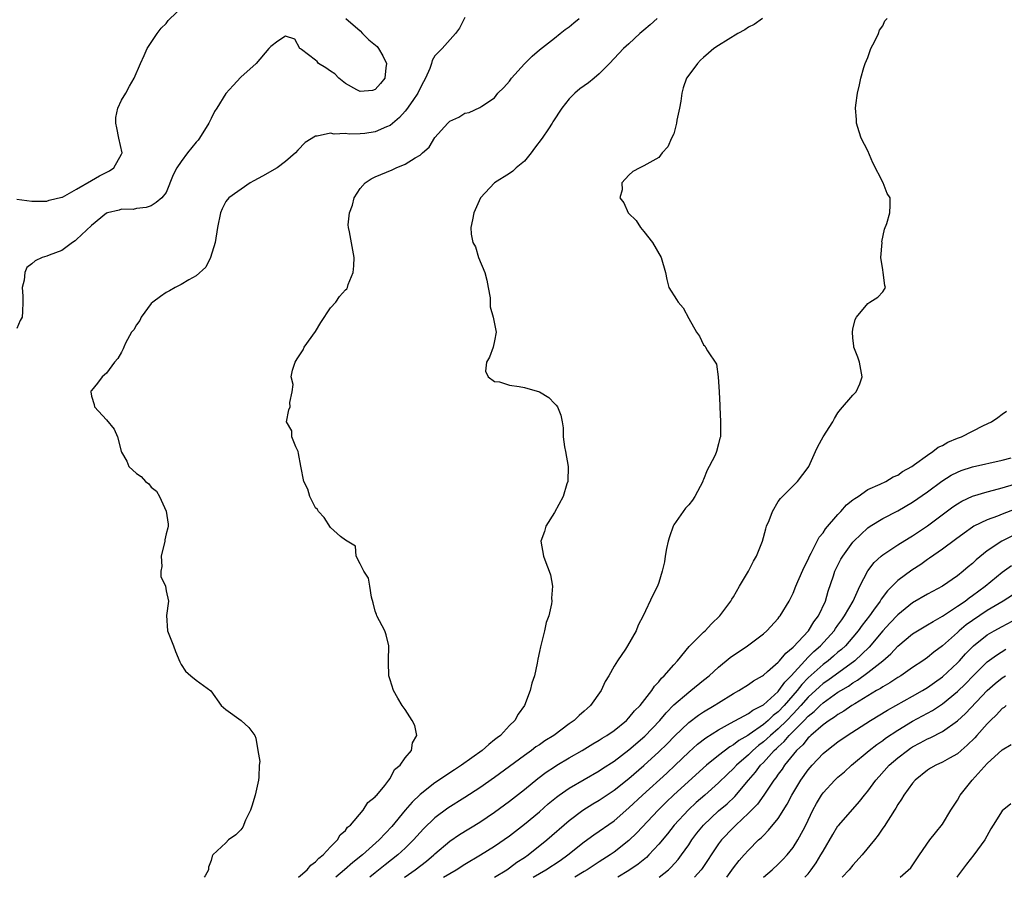
# Model space of a CAD drawing. Units: inches. Extents: x 2616000 to 2619000, y 1473000 to 1476000.
# Drawn here: x 2616709 to 2616841, y 1473000 to 1473115 of the extents above; entities that cross this region are included whole.
import ezdxf

# ---------------------------------------------------------------- set-up
doc = ezdxf.new("R2010")
doc.units = ezdxf.units.IN
doc.header["$MEASUREMENT"] = 0
doc.layers.add('LD26161473_2ft', color=26, linetype='Continuous')

msp = doc.modelspace()

# ---------------------------------------------------------------- linework, layer by layer
at = {"layer": 'LD26161473_2ft'}
for points, elevation in [([(2616709, 1473090.82), (2616711, 1473090.55), (2616713, 1473090.54), (2616713.34, 1473090.66), (2616715, 1473091.06), (2616715.1, 1473091.1), (2616717, 1473092.13), (2616719, 1473093.29), (2616720.06, 1473093.94), (2616721.39, 1473094.61), (2616721.98, 1473095), (2616723, 1473096.83), (2616723.08, 1473097), (2616722.65, 1473099), (2616722.38, 1473100.38), (2616722.23, 1473101), (2616722.24, 1473101.76), (2616722.51, 1473103), (2616723, 1473104.08), (2616723.57, 1473105), (2616724.07, 1473105.93), (2616724.72, 1473107), (2616725.55, 1473109), (2616726.06, 1473110.06), (2616726.43, 1473111), (2616727.78, 1473113), (2616728.31, 1473113.69), (2616729, 1473114.34), (2616729.28, 1473114.72), (2616731.65, 1473117)], 8638), ([(2616753.07, 1473115), (2616755, 1473113.35), (2616755.31, 1473113), (2616756.14, 1473112.14), (2616757.25, 1473111.25), (2616757.43, 1473111), (2616758, 1473110), (2616758.51, 1473109), (2616758.43, 1473108.42), (2616758.28, 1473107), (2616757.72, 1473106.28), (2616757, 1473105.48), (2616756.62, 1473105.38), (2616755, 1473105.24), (2616754.53, 1473105.47), (2616753, 1473106.29), (2616752.12, 1473107), (2616751.6, 1473107.6), (2616751, 1473107.96), (2616750.4, 1473108.4), (2616749.42, 1473109), (2616749.24, 1473109.24), (2616749, 1473109.44), (2616747.13, 1473110.87), (2616747, 1473110.96), (2616746.9, 1473111), (2616746.22, 1473112.22), (2616745, 1473112.63), (2616743.97, 1473111.97), (2616743, 1473111.25), (2616742.76, 1473111), (2616741.03, 1473109), (2616739, 1473107.14), (2616737.96, 1473106.04), (2616737, 1473104.95), (2616735.79, 1473103), (2616735.46, 1473102.54), (2616735, 1473101.63), (2616734.71, 1473101), (2616733.48, 1473099), (2616733.27, 1473098.73), (2616733, 1473098.43), (2616731.84, 1473097), (2616731, 1473095.86), (2616730.41, 1473095), (2616729.95, 1473094.05), (2616729, 1473091.72), (2616728.41, 1473091), (2616727.65, 1473090.35), (2616727, 1473089.91), (2616726.3, 1473089.7), (2616725, 1473089.57), (2616724.56, 1473089.44), (2616723, 1473089.49), (2616722.68, 1473089.32), (2616721.13, 1473089), (2616721, 1473088.95), (2616719, 1473087.29), (2616717, 1473085.39), (2616716.79, 1473085.21), (2616716.44, 1473085), (2616715, 1473083.95), (2616713.33, 1473083.33), (2616713, 1473083.2), (2616712.39, 1473083), (2616711.45, 1473082.55), (2616711, 1473082.16), (2616710.34, 1473081.66), (2616710.08, 1473081), (2616709.96, 1473079.96), (2616709.7, 1473079), (2616709.8, 1473077.8), (2616709.81, 1473077), (2616709.76, 1473075.76), (2616709.68, 1473075), (2616709.45, 1473074.55), (2616709, 1473073.49)], 8636), ([(2616769, 1473115.15), (2616768.28, 1473113.72), (2616767.74, 1473113), (2616765.95, 1473111), (2616765, 1473109.99), (2616764.62, 1473109.38), (2616764.55, 1473109), (2616764.32, 1473108.32), (2616763.74, 1473107), (2616763.47, 1473106.53), (2616763, 1473105.66), (2616762.71, 1473105), (2616762.03, 1473104.03), (2616761.19, 1473102.81), (2616761, 1473102.59), (2616760.27, 1473101.73), (2616759, 1473100.68), (2616758.49, 1473100.49), (2616757, 1473099.82), (2616755.61, 1473099.61), (2616755, 1473099.56), (2616753.5, 1473099.5), (2616753, 1473099.6), (2616751.52, 1473099.52), (2616751, 1473099.66), (2616749.23, 1473099.23), (2616749, 1473099.24), (2616747.61, 1473098.39), (2616746.63, 1473097.37), (2616746.34, 1473097), (2616745, 1473095.84), (2616743.88, 1473095), (2616741.89, 1473093.89), (2616740.72, 1473093.28), (2616740.23, 1473093), (2616737.39, 1473091), (2616737, 1473090.5), (2616736.5, 1473089.5), (2616736.28, 1473089), (2616735.87, 1473087), (2616735.54, 1473085), (2616734.94, 1473083), (2616734.31, 1473081.69), (2616733, 1473080.54), (2616732.01, 1473080.01), (2616731, 1473079.38), (2616730.21, 1473079), (2616729.46, 1473078.54), (2616729, 1473078.33), (2616728.22, 1473077.78), (2616727.19, 1473077), (2616727, 1473076.82), (2616725.65, 1473075), (2616725.45, 1473074.55), (2616725, 1473073.98), (2616724.67, 1473073.33), (2616724.37, 1473073), (2616723.53, 1473071.53), (2616723.3, 1473071), (2616723.25, 1473070.75), (2616723, 1473070.33), (2616722.53, 1473069.47), (2616722.07, 1473069), (2616721, 1473067.52), (2616720.41, 1473067), (2616719.81, 1473066.19), (2616719, 1473065.21), (2616718.92, 1473065.08), (2616718.89, 1473065), (2616719, 1473064.42), (2616719.33, 1473063.33), (2616719.39, 1473063), (2616721, 1473061.25), (2616722.01, 1473060.01), (2616722.46, 1473059), (2616722.95, 1473057.05), (2616723, 1473056.94), (2616723.74, 1473055.74), (2616723.99, 1473055), (2616725, 1473054.09), (2616725.66, 1473053.66), (2616726.21, 1473053), (2616726.68, 1473052.68), (2616727, 1473052.24), (2616727.7, 1473051.7), (2616728.09, 1473051), (2616729.01, 1473049.01), (2616729.28, 1473047.28), (2616729.27, 1473047), (2616729.2, 1473046.8), (2616729, 1473045.98), (2616728.83, 1473045.17), (2616728.82, 1473045), (2616728.32, 1473043), (2616728.4, 1473041.6), (2616728.29, 1473041), (2616728.28, 1473040.28), (2616728.89, 1473039), (2616729, 1473038.38), (2616729.29, 1473037), (2616729.05, 1473035.05), (2616729.19, 1473033), (2616729.98, 1473031), (2616730.25, 1473030.25), (2616730.84, 1473028.84), (2616731, 1473028.51), (2616731.6, 1473027.6), (2616732.32, 1473027), (2616733, 1473026.39), (2616734.97, 1473024.97), (2616736.35, 1473023), (2616737, 1473022.48), (2616739.03, 1473021), (2616740.08, 1473020.08), (2616740.87, 1473019), (2616741, 1473018.62), (2616741.26, 1473017), (2616741.52, 1473015.52), (2616741.45, 1473015), (2616741.42, 1473013.42), (2616741.36, 1473013), (2616740.91, 1473011), (2616740.46, 1473009.54), (2616740.28, 1473009), (2616739.63, 1473007.63), (2616739.27, 1473006.73), (2616739, 1473006.36), (2616738.32, 1473005.68), (2616737.34, 1473005), (2616737, 1473004.63), (2616735.24, 1473003), (2616735.15, 1473002.85), (2616735, 1473002.25), (2616734.66, 1473001.34), (2616734.66, 1473001), (2616734.2, 1473000.2), (2616734.07, 1473000)], 8634), ([(2616746.72, 1473000), (2616747, 1473000.24), (2616747.9, 1473001), (2616748.38, 1473001.62), (2616749, 1473002.06), (2616749.45, 1473002.55), (2616750.03, 1473003), (2616751, 1473004.07), (2616751.95, 1473005), (2616752.32, 1473005.68), (2616753, 1473006.27), (2616753.3, 1473006.7), (2616753.67, 1473007), (2616755.39, 1473009), (2616756, 1473010), (2616757, 1473010.76), (2616757.1, 1473010.9), (2616757.2, 1473011), (2616758.3, 1473012.3), (2616758.84, 1473013), (2616759, 1473013.23), (2616759.57, 1473014.43), (2616760.34, 1473015), (2616761, 1473015.99), (2616761.86, 1473017), (2616761.98, 1473018.02), (2616762.58, 1473019), (2616762.31, 1473020.31), (2616761.96, 1473021), (2616761, 1473022.47), (2616760.63, 1473023), (2616760.01, 1473024.01), (2616759.47, 1473025), (2616759, 1473026.45), (2616758.83, 1473027), (2616758.8, 1473028.8), (2616758.77, 1473029), (2616758.83, 1473031), (2616758.45, 1473032.45), (2616758.27, 1473033), (2616757.23, 1473035), (2616757.18, 1473035.18), (2616757, 1473035.66), (2616756.74, 1473036.74), (2616756.5, 1473037.5), (2616756.27, 1473039), (2616756.08, 1473040.08), (2616755.46, 1473041), (2616755, 1473041.97), (2616754.47, 1473043), (2616754.36, 1473044.36), (2616753.23, 1473045), (2616753, 1473045.15), (2616752.36, 1473045.64), (2616751, 1473046.83), (2616750.17, 1473048.17), (2616749.39, 1473049), (2616749.25, 1473049.25), (2616749, 1473049.49), (2616748.25, 1473051), (2616747.96, 1473051.96), (2616747.43, 1473053), (2616747.04, 1473055.04), (2616746.74, 1473056.74), (2616746.66, 1473057), (2616746.36, 1473057.64), (2616745.85, 1473059), (2616745.81, 1473059.81), (2616745.13, 1473061), (2616745.42, 1473062.58), (2616745.61, 1473063), (2616745.57, 1473063.57), (2616745.87, 1473065), (2616745.99, 1473066.01), (2616745.75, 1473067), (2616745.91, 1473067.91), (2616746.27, 1473069), (2616746.55, 1473069.45), (2616747, 1473070.09), (2616747.35, 1473070.65), (2616747.5, 1473071), (2616749, 1473073.09), (2616749.71, 1473074.29), (2616751, 1473076.25), (2616751.72, 1473077), (2616752.23, 1473077.77), (2616753, 1473078.65), (2616753.21, 1473078.79), (2616753.3, 1473079), (2616753.38, 1473079.38), (2616754.04, 1473081), (2616754.13, 1473081.87), (2616754.19, 1473083), (2616753.99, 1473083.99), (2616753.55, 1473086.45), (2616753.4, 1473087), (2616753.37, 1473087.37), (2616753.54, 1473089), (2616753.97, 1473090.03), (2616754.18, 1473091), (2616755, 1473092.22), (2616755.65, 1473093), (2616756.46, 1473093.54), (2616757, 1473093.8), (2616759.26, 1473094.74), (2616759.8, 1473095), (2616761, 1473095.48), (2616762.35, 1473096.35), (2616763, 1473096.72), (2616763.35, 1473097), (2616764.21, 1473097.79), (2616765, 1473099.06), (2616766.73, 1473101), (2616767, 1473101.26), (2616768.22, 1473101.78), (2616769, 1473102.34), (2616769.59, 1473102.41), (2616771, 1473103.08), (2616771.28, 1473103.28), (2616773, 1473104.4), (2616773.43, 1473105), (2616774.23, 1473105.77), (2616775, 1473106.63), (2616775.27, 1473107), (2616777, 1473108.94), (2616778.03, 1473109.97), (2616779, 1473110.8), (2616781, 1473112.36), (2616781.78, 1473113), (2616782.47, 1473113.53), (2616783, 1473113.89), (2616783.59, 1473114.41), (2616784.34, 1473115)], 8632), ([(2616794.76, 1473115), (2616793.85, 1473114.15), (2616793, 1473113.44), (2616792.45, 1473113), (2616791, 1473111.61), (2616790.28, 1473111), (2616789, 1473109.67), (2616788.4, 1473109), (2616787, 1473107.61), (2616786.34, 1473107), (2616785.59, 1473106.41), (2616784.42, 1473105.58), (2616783.76, 1473105), (2616783, 1473104.24), (2616782.02, 1473103), (2616780.81, 1473101.19), (2616780.72, 1473101), (2616780.21, 1473100.21), (2616779.38, 1473099), (2616778.35, 1473097.65), (2616777.91, 1473097), (2616777, 1473095.92), (2616775.88, 1473095), (2616775.43, 1473094.57), (2616775, 1473094.26), (2616772.96, 1473093), (2616771.12, 1473091), (2616770.2, 1473089), (2616770.03, 1473088.03), (2616769.8, 1473087), (2616769.87, 1473086.13), (2616770.09, 1473085), (2616770.42, 1473084.42), (2616770.84, 1473083), (2616771.67, 1473081), (2616771.95, 1473079.95), (2616772.15, 1473079), (2616772.4, 1473077.6), (2616772.42, 1473077), (2616772.4, 1473076.4), (2616772.82, 1473075), (2616773.21, 1473073), (2616773, 1473071.84), (2616772.79, 1473071), (2616772.33, 1473069.67), (2616771.89, 1473069), (2616771.76, 1473067.76), (2616772.11, 1473067), (2616773, 1473066.39), (2616773.65, 1473066.35), (2616775, 1473065.89), (2616776.27, 1473065.73), (2616777, 1473065.58), (2616779, 1473065.02), (2616780.27, 1473064.27), (2616781, 1473063.46), (2616781.23, 1473063.23), (2616781.42, 1473063), (2616781.87, 1473061.87), (2616782.05, 1473061), (2616782.19, 1473060.19), (2616782.16, 1473059), (2616782.36, 1473057.64), (2616782.51, 1473057), (2616782.86, 1473055), (2616782.8, 1473053), (2616782.69, 1473052.69), (2616782.17, 1473051), (2616781, 1473048.87), (2616779.87, 1473047), (2616779.69, 1473046.31), (2616779.17, 1473045), (2616779.55, 1473043), (2616779.86, 1473042.14), (2616780.32, 1473041), (2616780.49, 1473040.49), (2616780.75, 1473039), (2616780.61, 1473037.39), (2616780.65, 1473037), (2616780.63, 1473036.63), (2616780.25, 1473035), (2616779.9, 1473034.1), (2616779.7, 1473033), (2616779.24, 1473031.24), (2616779.13, 1473030.87), (2616779, 1473030.22), (2616778.77, 1473029.23), (2616778.69, 1473028.69), (2616778.32, 1473027), (2616777.99, 1473026), (2616777.77, 1473025), (2616777, 1473023), (2616776.16, 1473021.84), (2616775.72, 1473021), (2616775, 1473020.31), (2616773.77, 1473019), (2616773.33, 1473018.67), (2616773, 1473018.39), (2616772.2, 1473017.8), (2616771.32, 1473017), (2616768.54, 1473015), (2616767.61, 1473014.39), (2616765, 1473012.65), (2616763, 1473011.1), (2616761.94, 1473010.06), (2616761, 1473008.97), (2616759.21, 1473006.79), (2616757.52, 1473005), (2616755.28, 1473003), (2616754.01, 1473001.99), (2616752.9, 1473001), (2616751.71, 1473000)], 8630), ([(2616808.9, 1473115), (2616807.78, 1473114.22), (2616807, 1473113.84), (2616806.52, 1473113.48), (2616805.6, 1473113), (2616803, 1473111.4), (2616802.38, 1473111), (2616801.64, 1473110.36), (2616801, 1473109.77), (2616800.59, 1473109.41), (2616800.19, 1473109), (2616799, 1473107.4), (2616798.72, 1473107), (2616798.26, 1473105.74), (2616798.1, 1473105), (2616797.94, 1473103.94), (2616797.78, 1473103), (2616797.41, 1473101.41), (2616797.36, 1473101), (2616797, 1473099.54), (2616796.69, 1473099), (2616796.19, 1473097.81), (2616795.45, 1473097), (2616795, 1473096.39), (2616793, 1473095.27), (2616792.43, 1473095), (2616791.5, 1473094.5), (2616791, 1473094.01), (2616790.03, 1473093), (2616790.07, 1473092.07), (2616789.78, 1473091), (2616790.33, 1473090.33), (2616790.87, 1473089), (2616790.94, 1473088.94), (2616791.97, 1473087.97), (2616792.54, 1473087), (2616793, 1473086.49), (2616794.14, 1473085), (2616795.33, 1473083), (2616795.88, 1473081), (2616796.05, 1473080.05), (2616796.35, 1473079), (2616797.36, 1473077.36), (2616797.57, 1473077), (2616798.25, 1473076.25), (2616799, 1473074.84), (2616800.06, 1473073), (2616800.46, 1473072.46), (2616801, 1473071.29), (2616801.17, 1473071.17), (2616801.26, 1473071), (2616801.51, 1473070.49), (2616802.72, 1473068.72), (2616802.94, 1473067), (2616803.1, 1473065), (2616803.19, 1473063.19), (2616803.18, 1473063), (2616803.26, 1473061), (2616803.24, 1473059), (2616803.18, 1473058.82), (2616803, 1473058.03), (2616802.74, 1473057), (2616802.55, 1473056.55), (2616801.76, 1473055), (2616801.46, 1473054.54), (2616801, 1473053.29), (2616800.9, 1473053.1), (2616800.87, 1473053), (2616799.83, 1473051), (2616799.51, 1473050.49), (2616799, 1473049.86), (2616798.59, 1473049.41), (2616798.26, 1473049), (2616797, 1473047.19), (2616796.9, 1473047), (2616796.41, 1473045.59), (2616796.25, 1473045), (2616796.03, 1473044.03), (2616795.84, 1473043), (2616795.74, 1473042.26), (2616795.46, 1473041), (2616795, 1473039.5), (2616794.82, 1473039), (2616794.2, 1473037.8), (2616792.89, 1473035), (2616792.23, 1473033.77), (2616791.97, 1473033), (2616790.82, 1473031), (2616790.53, 1473030.53), (2616789.45, 1473029), (2616789, 1473028.29), (2616788.31, 1473027), (2616787.8, 1473026.2), (2616787.26, 1473025), (2616785.85, 1473023), (2616785.4, 1473022.6), (2616785, 1473022.24), (2616784.32, 1473021.68), (2616783.65, 1473021), (2616783, 1473020.55), (2616780.94, 1473019), (2616779.74, 1473018.26), (2616779, 1473017.75), (2616778.54, 1473017.46), (2616777.95, 1473017), (2616777, 1473016.33), (2616775, 1473014.83), (2616773, 1473013.37), (2616771, 1473011.98), (2616769, 1473010.67), (2616766.75, 1473009.25), (2616765, 1473007.97), (2616763.49, 1473006.51), (2616763, 1473005.99), (2616762.14, 1473005), (2616761, 1473003.89), (2616760.03, 1473003), (2616758.33, 1473001.67), (2616757, 1473000.61), (2616756.26, 1473000)], 8628), ([(2616760.92, 1473000), (2616761, 1473000.06), (2616762.33, 1473001), (2616763.85, 1473002.15), (2616764.86, 1473003), (2616765, 1473003.13), (2616767, 1473004.84), (2616768.28, 1473005.72), (2616771, 1473007.4), (2616773, 1473008.72), (2616775, 1473010.18), (2616777, 1473011.76), (2616778.78, 1473013.22), (2616779.92, 1473014.08), (2616781, 1473014.79), (2616781.35, 1473015), (2616783, 1473015.99), (2616784.74, 1473017), (2616786.14, 1473017.86), (2616787, 1473018.35), (2616787.39, 1473018.61), (2616788.04, 1473019), (2616789, 1473019.68), (2616790.66, 1473021), (2616791, 1473021.35), (2616791.73, 1473022.27), (2616792.49, 1473023), (2616794.05, 1473025), (2616794.41, 1473025.59), (2616795, 1473026.18), (2616795.35, 1473026.65), (2616795.73, 1473027), (2616797, 1473028.47), (2616797.49, 1473029), (2616799.08, 1473030.92), (2616801, 1473032.84), (2616801.19, 1473033), (2616802.05, 1473033.95), (2616803.18, 1473035), (2616804.65, 1473037), (2616804.77, 1473037.23), (2616805, 1473037.57), (2616805.82, 1473039), (2616806.99, 1473040.99), (2616807.68, 1473042.32), (2616808.08, 1473043), (2616808.87, 1473045), (2616809.33, 1473046.67), (2616809.44, 1473047), (2616809.76, 1473047.76), (2616810.23, 1473049), (2616811, 1473050.33), (2616811.28, 1473050.72), (2616813.56, 1473053), (2616815, 1473054.87), (2616815.08, 1473055), (2616815.98, 1473057), (2616816.32, 1473057.68), (2616817, 1473059), (2616818.29, 1473061), (2616818.55, 1473061.46), (2616819, 1473062.18), (2616819.34, 1473062.66), (2616821, 1473064.55), (2616821.44, 1473065), (2616821.91, 1473066.09), (2616822.24, 1473067), (2616821.87, 1473069), (2616821.66, 1473069.66), (2616821.14, 1473071), (2616821.14, 1473071.14), (2616821, 1473072.23), (2616820.93, 1473073), (2616821, 1473073.4), (2616821.32, 1473074.68), (2616821.48, 1473075), (2616823, 1473076.86), (2616823.28, 1473077), (2616824.33, 1473077.67), (2616825, 1473078.41), (2616825.25, 1473078.75), (2616825.36, 1473079), (2616825.26, 1473079.26), (2616825.07, 1473081), (2616825, 1473081.36), (2616824.75, 1473083), (2616824.9, 1473085), (2616824.89, 1473085.11), (2616825.22, 1473086.78), (2616825.55, 1473087.55), (2616825.96, 1473089), (2616826, 1473090), (2616826.01, 1473091), (2616825.58, 1473091.58), (2616825.03, 1473093), (2616823.67, 1473095.67), (2616823, 1473097.28), (2616822.1, 1473099), (2616821.83, 1473099.83), (2616821.47, 1473101), (2616821.48, 1473101.47), (2616821.33, 1473103), (2616821.41, 1473103.41), (2616821.6, 1473105), (2616821.89, 1473106.11), (2616822.04, 1473107), (2616822.45, 1473108.45), (2616822.64, 1473109), (2616823, 1473109.78), (2616823.29, 1473110.71), (2616823.41, 1473111), (2616823.95, 1473111.95), (2616824.41, 1473113), (2616824.54, 1473113.46), (2616825, 1473114.01), (2616825.29, 1473114.71), (2616825.59, 1473115)], 8626), ([(2616766.15, 1473000), (2616767, 1473000.52), (2616767.86, 1473001), (2616769, 1473001.75), (2616771.12, 1473003), (2616773, 1473004.15), (2616775, 1473005.54), (2616777, 1473007.11), (2616779, 1473008.78), (2616780.18, 1473009.82), (2616781.27, 1473010.73), (2616781.64, 1473011), (2616783, 1473011.95), (2616787, 1473014.25), (2616787.44, 1473014.56), (2616789, 1473015.56), (2616791, 1473017.05), (2616793.11, 1473018.89), (2616795.11, 1473021), (2616795.97, 1473022.03), (2616797, 1473023.08), (2616799, 1473024.81), (2616799.27, 1473025), (2616801, 1473026.42), (2616801.74, 1473027), (2616803, 1473028.16), (2616804.57, 1473029.43), (2616806.88, 1473031), (2616809, 1473032.6), (2616809.48, 1473033), (2616811, 1473034.66), (2616811.14, 1473034.86), (2616811.27, 1473035), (2616812.45, 1473037), (2616813, 1473038.07), (2616813.36, 1473039), (2616813.62, 1473039.62), (2616814.46, 1473041.54), (2616815, 1473042.58), (2616815.19, 1473043), (2616815.42, 1473043.42), (2616816.47, 1473045.53), (2616817, 1473046.15), (2616817.33, 1473046.67), (2616819, 1473048.59), (2616819.4, 1473049), (2616820.14, 1473049.86), (2616821, 1473050.53), (2616821.26, 1473050.74), (2616821.68, 1473051), (2616823, 1473051.91), (2616824.64, 1473052.64), (2616825.39, 1473053), (2616826.38, 1473053.62), (2616827, 1473053.87), (2616827.65, 1473054.35), (2616828.87, 1473055), (2616829.27, 1473055.27), (2616831, 1473056.55), (2616831.72, 1473057), (2616832.41, 1473057.59), (2616833, 1473057.84), (2616833.72, 1473058.28), (2616835, 1473058.8), (2616835.56, 1473059), (2616837, 1473059.75), (2616838.5, 1473060.5), (2616839.58, 1473061), (2616840.41, 1473061.59), (2616841, 1473062.04), (2616841.56, 1473062.44)], 8624), ([(2616772.97, 1473000), (2616773, 1473000.02), (2616774.62, 1473001), (2616775, 1473001.25), (2616775.99, 1473002.01), (2616777, 1473002.67), (2616777.48, 1473003), (2616779.99, 1473005), (2616783, 1473007.61), (2616784.83, 1473009), (2616786.17, 1473009.83), (2616787, 1473010.32), (2616789, 1473011.66), (2616791, 1473013.25), (2616793, 1473014.95), (2616795, 1473016.78), (2616796.12, 1473017.88), (2616797.1, 1473018.9), (2616799, 1473020.72), (2616800.3, 1473021.7), (2616801, 1473022.16), (2616802.43, 1473023), (2616803, 1473023.37), (2616805, 1473024.6), (2616805.73, 1473025), (2616807, 1473025.82), (2616807.69, 1473026.31), (2616808.87, 1473027), (2616809, 1473027.09), (2616809.56, 1473027.56), (2616811, 1473028.81), (2616811.17, 1473029), (2616811.99, 1473030.01), (2616813, 1473030.8), (2616815.03, 1473033), (2616815.78, 1473034.22), (2616816.38, 1473035), (2616817.32, 1473037), (2616817.67, 1473038.33), (2616818.39, 1473040.39), (2616818.59, 1473041), (2616818.72, 1473041.28), (2616819.39, 1473042.61), (2616819.63, 1473043), (2616821, 1473044.87), (2616821.11, 1473045), (2616823, 1473046.79), (2616823.31, 1473047), (2616825, 1473048.05), (2616827, 1473049.07), (2616829, 1473050.22), (2616831, 1473051.64), (2616832.93, 1473053.07), (2616834.16, 1473053.84), (2616835, 1473054.27), (2616835.52, 1473054.48), (2616837, 1473054.97), (2616841, 1473055.85), (2616842.18, 1473056.18)], 8622), ([(2616778.16, 1473000), (2616779, 1473000.51), (2616779.87, 1473001), (2616781.76, 1473002.24), (2616782.82, 1473003), (2616785, 1473004.74), (2616786.31, 1473005.69), (2616789, 1473007.56), (2616791, 1473009.3), (2616792.8, 1473011), (2616796.06, 1473013.94), (2616797.19, 1473015), (2616799, 1473016.74), (2616800.19, 1473017.81), (2616801.31, 1473018.69), (2616803, 1473019.75), (2616804.62, 1473020.62), (2616807, 1473021.93), (2616807.6, 1473022.4), (2616808.84, 1473023), (2616809, 1473023.1), (2616811, 1473024.89), (2616811.09, 1473025), (2616811.86, 1473026.14), (2616812.74, 1473027), (2616814.56, 1473029), (2616815, 1473029.46), (2616815.77, 1473030.23), (2616816.64, 1473031), (2616818.47, 1473033), (2616818.68, 1473033.32), (2616819, 1473033.76), (2616819.51, 1473034.49), (2616819.88, 1473035), (2616821.01, 1473037), (2616821.92, 1473039), (2616822.98, 1473041.02), (2616823.85, 1473042.15), (2616824.77, 1473043), (2616825, 1473043.2), (2616827, 1473044.53), (2616828.53, 1473045.47), (2616829, 1473045.74), (2616831, 1473047.07), (2616834.39, 1473049.61), (2616835, 1473050.03), (2616835.61, 1473050.39), (2616837, 1473051.04), (2616839, 1473051.63), (2616839.83, 1473051.83), (2616841, 1473052.15), (2616842.66, 1473052.66)], 8620), ([(2616842.72, 1473049.28), (2616841, 1473048.63), (2616840.38, 1473048.38), (2616839, 1473047.88), (2616837.21, 1473047), (2616837, 1473046.87), (2616835.9, 1473046.1), (2616834.76, 1473045.24), (2616833, 1473043.93), (2616831.28, 1473042.72), (2616831, 1473042.54), (2616830.09, 1473041.91), (2616828.87, 1473041.13), (2616827, 1473039.74), (2616825.62, 1473038.38), (2616824.77, 1473037.23), (2616824.64, 1473037), (2616823.77, 1473035.77), (2616823.21, 1473035), (2616822.25, 1473033.75), (2616821.71, 1473033), (2616821, 1473032.16), (2616819.99, 1473031), (2616819.48, 1473030.52), (2616819, 1473030.13), (2616818.4, 1473029.6), (2616817.68, 1473029), (2616817, 1473028.49), (2616815, 1473026.7), (2616814.16, 1473025.84), (2616813.53, 1473025), (2616811.81, 1473023), (2616811, 1473022.16), (2616810.33, 1473021.67), (2616809.64, 1473021), (2616809, 1473020.47), (2616807.12, 1473019.12), (2616806.93, 1473019), (2616805.7, 1473018.3), (2616805, 1473017.72), (2616804.53, 1473017.47), (2616803, 1473016.31), (2616801.38, 1473015), (2616797, 1473011.03), (2616795.96, 1473010.04), (2616794.89, 1473009), (2616792.05, 1473005.95), (2616791, 1473004.92), (2616789, 1473003.36), (2616788.47, 1473003), (2616787, 1473002.08), (2616785.39, 1473001), (2616785, 1473000.76), (2616783.74, 1473000)], 8618), ([(2616842.31, 1473045.69), (2616840.97, 1473045.03), (2616839, 1473043.72), (2616837.5, 1473042.5), (2616837, 1473042.02), (2616836.44, 1473041.56), (2616835.78, 1473041), (2616835, 1473040.38), (2616832.98, 1473039), (2616831, 1473037.93), (2616829, 1473036.75), (2616827, 1473035.14), (2616825.96, 1473034.04), (2616825, 1473032.99), (2616823.17, 1473030.83), (2616821.24, 1473029), (2616817.63, 1473026.37), (2616817, 1473025.95), (2616816.5, 1473025.5), (2616815, 1473024.13), (2616814.02, 1473023), (2616813, 1473021.91), (2616812.13, 1473021), (2616811, 1473019.89), (2616809.94, 1473019), (2616809.47, 1473018.53), (2616809, 1473018.13), (2616808.35, 1473017.65), (2616807.61, 1473017), (2616807, 1473016.39), (2616805.39, 1473015), (2616805, 1473014.58), (2616804.19, 1473013.81), (2616803, 1473012.64), (2616801.17, 1473011), (2616800, 1473010), (2616798.96, 1473009.04), (2616797.07, 1473007), (2616796.16, 1473005.84), (2616795, 1473004.44), (2616793.66, 1473003), (2616793.33, 1473002.67), (2616792.23, 1473001.77), (2616791, 1473000.9), (2616789.5, 1473000)], 8616), ([(2616795.05, 1473000), (2616796.29, 1473001), (2616796.66, 1473001.34), (2616797.6, 1473002.4), (2616798.05, 1473003), (2616799, 1473004.33), (2616799.44, 1473005), (2616800.1, 1473005.9), (2616800.97, 1473007), (2616803, 1473008.89), (2616804.15, 1473009.85), (2616805.17, 1473010.83), (2616806.99, 1473013), (2616807.94, 1473014.06), (2616808.63, 1473015), (2616809, 1473015.37), (2616810.47, 1473017), (2616810.75, 1473017.25), (2616811, 1473017.49), (2616811.81, 1473018.19), (2616812.46, 1473019), (2616814.46, 1473021), (2616815, 1473021.57), (2616815.8, 1473022.2), (2616816.6, 1473023), (2616817, 1473023.37), (2616819, 1473024.77), (2616819.36, 1473025), (2616820.39, 1473025.61), (2616821, 1473026.05), (2616821.61, 1473026.39), (2616823, 1473027.42), (2616824.99, 1473029), (2616826.07, 1473029.93), (2616827, 1473030.96), (2616829, 1473032.6), (2616829.63, 1473033), (2616831, 1473033.8), (2616831.74, 1473034.26), (2616833, 1473034.95), (2616835, 1473036.29), (2616836.02, 1473037), (2616836.56, 1473037.44), (2616837, 1473037.73), (2616838.72, 1473039), (2616841, 1473040.86), (2616842.25, 1473041.75)], 8614), ([(2616843, 1473038.19), (2616841.14, 1473037), (2616839, 1473035.72), (2616837, 1473034.4), (2616836.19, 1473033.81), (2616835.25, 1473033), (2616835, 1473032.76), (2616833, 1473030.98), (2616831.85, 1473030.15), (2616831, 1473029.45), (2616830.35, 1473029), (2616829, 1473028.1), (2616827.42, 1473027), (2616827, 1473026.75), (2616825.96, 1473026.04), (2616825, 1473025.51), (2616824.71, 1473025.29), (2616824.18, 1473025), (2616821.24, 1473023.24), (2616820.86, 1473023), (2616819.76, 1473022.24), (2616819, 1473021.81), (2616818.54, 1473021.46), (2616817.8, 1473021), (2616817, 1473020.42), (2616815.36, 1473019), (2616815.18, 1473018.82), (2616815, 1473018.66), (2616814.27, 1473017.73), (2616813.44, 1473017), (2616811.83, 1473015), (2616811.51, 1473014.49), (2616811, 1473013.8), (2616810.68, 1473013.32), (2616810.42, 1473013), (2616809.06, 1473011), (2616808.2, 1473009.8), (2616807, 1473008.57), (2616805.31, 1473007), (2616805, 1473006.69), (2616803.4, 1473005), (2616803, 1473004.47), (2616802.02, 1473003), (2616801.62, 1473002.38), (2616800.82, 1473001.18), (2616800.69, 1473001), (2616799.79, 1473000)], 8612), ([(2616804.1, 1473000), (2616805, 1473001.26), (2616805.77, 1473002.23), (2616806.42, 1473003), (2616807, 1473003.65), (2616808.37, 1473005), (2616808.71, 1473005.29), (2616809, 1473005.61), (2616809.71, 1473006.29), (2616811, 1473007.87), (2616812.21, 1473009.79), (2616812.8, 1473011), (2616814.02, 1473013), (2616815, 1473014.37), (2616815.28, 1473014.72), (2616815.52, 1473015), (2616817, 1473016.57), (2616817.5, 1473017), (2616818.36, 1473017.64), (2616819, 1473018.15), (2616820.21, 1473019), (2616823.35, 1473021), (2616825.62, 1473022.38), (2616829, 1473024.25), (2616830.3, 1473025), (2616831, 1473025.43), (2616831.91, 1473026.09), (2616833, 1473026.85), (2616835, 1473028.7), (2616835.28, 1473029), (2616836.09, 1473029.91), (2616837, 1473030.85), (2616837.17, 1473031), (2616839, 1473032.45), (2616839.94, 1473033), (2616841, 1473033.58), (2616843.69, 1473035)], 8610), ([(2616809.01, 1473000), (2616810.18, 1473001), (2616811, 1473001.74), (2616811.63, 1473002.37), (2616812.19, 1473003), (2616813, 1473004.01), (2616813.64, 1473005), (2616814.33, 1473006.33), (2616814.69, 1473007), (2616815.62, 1473009), (2616816.1, 1473009.9), (2616816.77, 1473011), (2616817, 1473011.32), (2616818.56, 1473013), (2616819, 1473013.42), (2616819.86, 1473014.14), (2616820.79, 1473015), (2616823.18, 1473017), (2616824.2, 1473017.8), (2616825, 1473018.34), (2616825.37, 1473018.63), (2616827, 1473019.71), (2616829, 1473020.9), (2616831.65, 1473022.35), (2616833, 1473023.25), (2616835, 1473024.89), (2616836.07, 1473025.93), (2616837.1, 1473027), (2616839, 1473028.84), (2616840.24, 1473029.76), (2616841.47, 1473030.53)], 8608), ([(2616814.54, 1473000), (2616815, 1473000.48), (2616815.41, 1473001), (2616816.07, 1473001.93), (2616816.72, 1473003), (2616817, 1473003.52), (2616818.29, 1473005.71), (2616819, 1473006.87), (2616819.1, 1473007), (2616821.87, 1473010.13), (2616822.55, 1473011), (2616823, 1473011.52), (2616824.09, 1473013), (2616824.5, 1473013.5), (2616825.86, 1473015), (2616827, 1473015.99), (2616828.3, 1473017), (2616828.72, 1473017.28), (2616829, 1473017.47), (2616830.01, 1473017.99), (2616831, 1473018.54), (2616831.33, 1473018.67), (2616833, 1473019.53), (2616835, 1473020.94), (2616836.08, 1473021.92), (2616839, 1473025.03), (2616840.06, 1473025.94), (2616841, 1473026.7), (2616841.45, 1473027)], 8606), ([(2616841.51, 1473023), (2616841.24, 1473022.76), (2616841, 1473022.59), (2616840.24, 1473021.76), (2616839.44, 1473021), (2616839, 1473020.55), (2616837.58, 1473019), (2616837.32, 1473018.68), (2616836.31, 1473017.69), (2616835.5, 1473017), (2616835, 1473016.54), (2616833.96, 1473015.96), (2616833, 1473015.4), (2616832.1, 1473015), (2616831.4, 1473014.6), (2616831, 1473014.34), (2616829.35, 1473013), (2616829, 1473012.59), (2616827.83, 1473011), (2616827.52, 1473010.48), (2616827, 1473009.76), (2616826.74, 1473009.26), (2616826.55, 1473009), (2616825.18, 1473006.82), (2616825, 1473006.58), (2616824.37, 1473005.63), (2616823.88, 1473005), (2616822.25, 1473003), (2616821, 1473001.63), (2616820.48, 1473001), (2616819.57, 1473000)], 8604), ([(2616827.32, 1473000), (2616828.75, 1473001.25), (2616829.92, 1473003), (2616831.31, 1473005), (2616832.05, 1473005.95), (2616833, 1473007.11), (2616834.12, 1473009), (2616835, 1473010.34), (2616835.36, 1473011), (2616836.99, 1473013), (2616839, 1473015.23), (2616841, 1473017.07), (2616842.21, 1473017.79)], 8602), ([(2616842.16, 1473009.84), (2616841, 1473008.92), (2616839.78, 1473007), (2616839.49, 1473006.51), (2616838.67, 1473005), (2616837.22, 1473003), (2616836.22, 1473001.78), (2616835, 1473000.13), (2616834.91, 1473000)], 8600)]:
    msp.add_lwpolyline(points, dxfattribs=dict(at, elevation=elevation))

doc.saveas('drawing.dxf')
